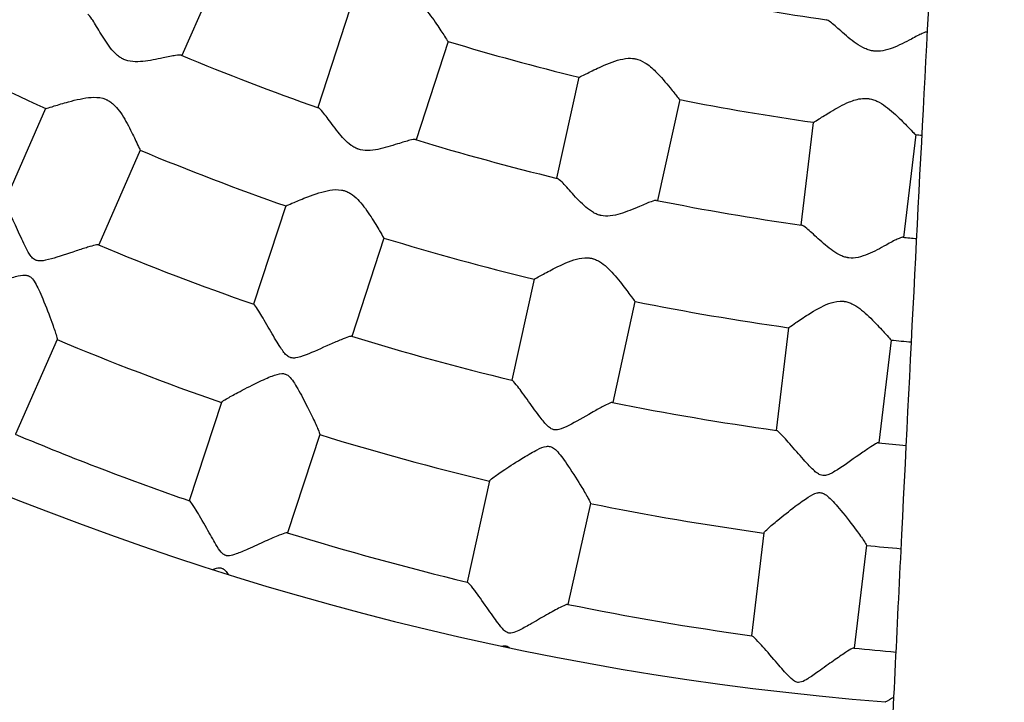
# Model space of a CAD drawing. Units: millimetres. Extents: x 512 to 11512, y 443 to 11457.
# Drawn here: x 5880 to 5994, y 5597 to 5676 of the extents above; entities that cross this region are included whole.
import ezdxf

# ---------------------------------------------------------------- set-up
doc = ezdxf.new("R2010")
doc.units = ezdxf.units.MM
doc.layers.add('Sketch Geometry (ISO)', color=7, linetype='Continuous', lineweight=25)
doc.layers.add('Visible (ISO)', color=7, linetype='Continuous', lineweight=25)

msp = doc.modelspace()

# ---------------------------------------------------------------- linework, layer by layer
at = {"layer": 'Sketch Geometry (ISO)', "color": 6}
msp.add_circle((6011.89, 5943.46), 5500, dxfattribs=at)
at = {"layer": 'Sketch Geometry (ISO)', "color": 1}
msp.add_circle((6008.32, 5945.28), 4000, dxfattribs=at)
at = {"layer": 'Visible (ISO)'}
for p, q in [((5903.74, 5682.63), (5898.91, 5671.64)), ((5918.42, 5677.02), (5914.69, 5665.61)), ((5929.83, 5673.28), (5926.1, 5661.88)), ((5944.99, 5669.14), (5942.39, 5657.42)), ((5956.7, 5666.54), (5954.11, 5654.82)), ((5883.09, 5665.49), (5878.26, 5654.5)), ((5972.2, 5663.9), (5970.76, 5651.98)), ((5984.11, 5662.47), (5982.68, 5650.55)), ((5894.08, 5660.66), (5889.25, 5649.67)), ((5910.96, 5654.2), (5907.23, 5642.79)), ((5922.36, 5650.47), (5918.63, 5639.06)), ((5939.8, 5645.7), (5937.2, 5633.98)), ((5951.51, 5643.11), (5948.92, 5631.39)), ((5969.33, 5640.07), (5967.9, 5628.15)), ((5884.42, 5638.7), (5879.58, 5627.7)), ((5981.24, 5638.63), (5979.81, 5626.72)), ((5903.5, 5631.4), (5899.77, 5619.98)), ((5914.91, 5627.67), (5911.17, 5616.25)), ((5934.61, 5622.28), (5932.01, 5610.55)), ((5946.33, 5619.68), (5943.73, 5607.95)), ((5966.46, 5616.25), (5965.03, 5604.32)), ((5978.38, 5614.82), (5976.94, 5602.89))]:
    msp.add_line(p, q, dxfattribs=at)
msp.add_circle((6011.89, 5943.46), 942.77, dxfattribs=at)
for centre, radius, start, end in [((6008.29, 5943.83), 348.3, 225.0009, 265.4402), ((6011.89, 5943.46), 270.36, 258.7634, 261.8858), ((6008.29, 5943.83), 372.3, 225.8349, 263.9864), ((6011.89, 5943.46), 306.36, 241.7591, 245.1401), ((6011.89, 5943.46), 270.36, 264.3884, 264.3931), ((6011.89, 5943.46), 282.36, 253.1032, 256.296), ((6011.89, 5943.46), 294.36, 247.4134, 250.7359), ((6011.89, 5943.46), 282.36, 258.7282, 261.921), ((6011.89, 5943.46), 294.36, 253.0384, 256.3609), ((6011.89, 5943.46), 282.36, 264.3532, 264.5036), ((6011.89, 5943.46), 306.36, 247.3841, 250.7651), ((6011.89, 5943.46), 294.36, 258.6634, 261.9859), ((6011.89, 5943.46), 306.36, 253.0091, 256.3901), ((6011.89, 5943.46), 294.36, 264.2884, 264.607), ((6011.89, 5943.46), 318.36, 247.3369, 250.8124), ((6011.89, 5943.46), 306.36, 258.6341, 262.0151), ((6011.89, 5943.46), 318.36, 252.9619, 256.4374), ((6011.89, 5943.46), 330.36, 247.3028, 250.8464), ((6011.89, 5943.46), 306.36, 264.2591, 264.7041), ((6011.89, 5943.46), 318.36, 258.5869, 262.0624), ((6008.29, 5943.83), 452.09, 223.9291, 266.0015), ((6011.89, 5943.46), 342.36, 247.2611, 250.8881), ((6011.89, 5943.46), 330.36, 252.9278, 256.4714), ((6011.89, 5943.46), 318.36, 264.2119, 264.7955), ((6011.89, 5943.46), 330.36, 258.5528, 262.0964), ((6011.89, 5943.46), 342.36, 252.8861, 256.5131), ((6011.89, 5943.46), 330.36, 264.1778, 264.8816), ((6008.29, 5943.83), 476.09, 224.8349, 264.3534), ((6011.89, 5943.46), 342.36, 258.5111, 262.1381), ((6011.89, 5943.46), 342.36, 264.1361, 264.9631), ((5992.44, 5576.52), 23.34, 117.7457, 120.6829)]:
    msp.add_arc(centre, radius, start, end, dxfattribs=at)
for points, knots in [([(5981.02, 5585.63), (5981.52, 5596.03), (5982.01, 5606.18), (5983.58, 5638.12), (5984.64, 5658.88), (5986.72, 5697.77), (5987.73, 5715.91), (5989.23, 5741.51), (5989.74, 5749.93), (5990.24, 5757.99)], [0, 0, 0, 0, 10.000322, 10.000322, 32.327627, 32.327627, 54.657106, 54.657106, 66.32102, 66.32102, 66.32102, 66.32102]), ([(5925.21, 5678.48), (5925.21, 5678.48), (5925.21, 5678.48), (5925.25, 5678.46), (5925.29, 5678.45), (5925.38, 5678.42), (5925.42, 5678.4), (5925.54, 5678.35), (5925.62, 5678.32), (5925.86, 5678.19), (5926.01, 5678.09), (5926.48, 5677.75), (5926.77, 5677.47), (5927.55, 5676.62), (5928.05, 5675.94), (5928.85, 5674.75), (5929.16, 5674.26), (5929.58, 5673.61), (5929.7, 5673.42), (5929.8, 5673.3), (5929.81, 5673.29), (5929.82, 5673.29)], [35.908152, 35.908152, 35.908152, 35.908152, 35.908181, 35.908181, 36.030156, 36.030156, 36.153761, 36.153761, 36.406218, 36.406218, 36.935517, 36.935517, 38.092865, 38.092865, 40.400923, 40.400923, 42.357972, 42.357972, 43.882384, 43.882384, 44.373453, 44.373453, 44.373453, 44.373453]), ([(5892.16, 5671.2), (5892.13, 5671.22), (5892.09, 5671.24), (5892.02, 5671.27), (5891.99, 5671.29), (5891.88, 5671.35), (5891.81, 5671.39), (5891.6, 5671.52), (5891.47, 5671.62), (5891.07, 5671.97), (5890.83, 5672.25), (5890.18, 5673.08), (5889.77, 5673.74), (5889.03, 5674.97), (5888.72, 5675.51), (5888.28, 5676.17), (5888.13, 5676.36), (5888.02, 5676.43), (5888.01, 5676.43), (5888, 5676.44)], [0, 0, 0, 0, 0.117477, 0.117477, 0.235909, 0.235909, 0.476665, 0.476665, 0.979281, 0.979281, 2.076388, 2.076388, 4.293599, 4.293599, 6.400622, 6.400622, 7.964898, 7.964898, 8.076066, 8.076066, 8.076066, 8.076066]), ([(5979.24, 5672.17), (5979.19, 5672.18), (5979.15, 5672.19), (5979.07, 5672.2), (5979.02, 5672.21), (5978.9, 5672.23), (5978.81, 5672.25), (5978.55, 5672.33), (5978.38, 5672.39), (5977.85, 5672.63), (5977.51, 5672.83), (5976.58, 5673.48), (5975.96, 5674.02), (5974.93, 5674.92), (5974.52, 5675.29), (5973.99, 5675.69), (5973.83, 5675.79), (5973.73, 5675.8)], [0, 0, 0, 0, 0.128654, 0.128654, 0.259008, 0.259008, 0.525317, 0.525317, 1.084178, 1.084178, 2.309141, 2.309141, 4.751569, 4.751569, 6.839662, 6.839662, 8.303043, 8.303043, 8.303043, 8.303043]), ([(5985.45, 5674.39), (5985.45, 5674.39), (5985.45, 5674.39), (5985.34, 5674.4), (5985.14, 5674.33), (5984.53, 5674.06), (5984.09, 5673.83), (5982.91, 5673.21), (5982.13, 5672.81), (5981.04, 5672.39), (5980.67, 5672.28), (5979.94, 5672.15), (5979.59, 5672.13), (5979.24, 5672.17)], [61.862976, 61.862976, 61.862976, 61.862976, 61.885405, 61.885405, 63.377624, 63.377624, 65.201126, 65.201126, 67.738884, 67.738884, 68.929182, 68.929182, 69.998655, 69.998655, 69.998655, 69.998655]), ([(5898.83, 5671.67), (5898.82, 5671.68), (5898.82, 5671.68), (5898.7, 5671.71), (5898.48, 5671.7), (5897.79, 5671.6), (5897.29, 5671.49), (5895.98, 5671.22), (5895.14, 5671.05), (5894, 5670.93), (5893.6, 5670.91), (5892.79, 5670.99), (5892.46, 5671.07), (5892.16, 5671.2)], [55.614217, 55.614217, 55.614217, 55.614217, 55.698451, 55.698451, 56.864199, 56.864199, 58.297147, 58.297147, 60.197208, 60.197208, 61.146212, 61.146212, 62.108958, 62.108958, 62.108958, 62.108958]), ([(5945, 5669.14), (5945.01, 5669.13), (5945.08, 5669.16), (5945.38, 5669.29), (5945.66, 5669.44), (5946.46, 5669.84), (5947, 5670.11), (5948.42, 5670.75), (5949.28, 5671.1), (5950.57, 5671.34), (5950.94, 5671.35), (5951.35, 5671.31), (5951.48, 5671.29), (5951.6, 5671.26)], [21.382237, 21.382237, 21.382237, 21.382237, 22.335342, 22.335342, 23.774724, 23.774724, 25.554632, 25.554632, 27.903423, 27.903423, 29.328161, 29.328161, 29.970964, 29.970964, 29.970964, 29.970964]), ([(5951.6, 5671.26), (5951.6, 5671.26), (5951.6, 5671.26), (5951.93, 5671.19), (5952.28, 5671.05), (5953.11, 5670.55), (5953.52, 5670.19), (5954.51, 5669.21), (5955.09, 5668.51), (5955.92, 5667.49), (5956.2, 5667.12), (5956.56, 5666.67), (5956.66, 5666.56), (5956.69, 5666.54), (5956.7, 5666.54), (5956.7, 5666.54)], [29.970964, 29.970964, 29.970964, 29.970964, 29.971016, 29.971016, 31.654839, 31.654839, 33.634034, 33.634034, 36.706408, 36.706408, 38.868279, 38.868279, 40.631675, 40.631675, 40.697435, 40.697435, 40.697435, 40.697435]), ([(5883.09, 5665.49), (5883.1, 5665.48), (5883.16, 5665.5), (5883.45, 5665.59), (5883.73, 5665.68), (5884.55, 5665.94), (5885.12, 5666.11), (5886.62, 5666.52), (5887.55, 5666.74), (5888.76, 5666.82), (5889.24, 5666.82), (5889.86, 5666.65), (5889.99, 5666.61), (5890.12, 5666.55)], [25.981855, 25.981855, 25.981855, 25.981855, 26.998464, 26.998464, 28.53553, 28.53553, 30.424013, 30.424013, 33.042187, 33.042187, 34.262847, 34.262847, 34.588718, 34.588718, 34.588718, 34.588718]), ([(5890.12, 5666.55), (5890.12, 5666.55), (5890.12, 5666.55), (5890.15, 5666.54), (5890.19, 5666.52), (5890.26, 5666.48), (5890.29, 5666.47), (5890.4, 5666.41), (5890.47, 5666.37), (5890.68, 5666.23), (5890.81, 5666.13), (5891.2, 5665.77), (5891.44, 5665.49), (5892.08, 5664.63), (5892.47, 5663.93), (5893.16, 5662.6), (5893.45, 5662), (5893.82, 5661.18), (5893.94, 5660.92), (5894.05, 5660.7), (5894.07, 5660.66), (5894.08, 5660.66)], [34.588718, 34.588718, 34.588718, 34.588718, 34.588734, 34.588734, 34.681927, 34.681927, 34.775888, 34.775888, 34.966856, 34.966856, 35.36521, 35.36521, 36.232905, 36.232905, 37.979192, 37.979192, 39.633096, 39.633096, 40.883139, 40.883139, 41.548205, 41.548205, 41.548205, 41.548205]), ([(5972.21, 5663.9), (5972.22, 5663.9), (5972.25, 5663.91), (5972.41, 5664), (5972.62, 5664.13), (5973.25, 5664.53), (5973.7, 5664.81), (5974.89, 5665.53), (5975.66, 5665.97), (5976.84, 5666.45), (5977.37, 5666.62), (5978.14, 5666.69), (5978.36, 5666.69), (5978.57, 5666.66)], [26.817118, 26.817118, 26.817118, 26.817118, 27.503506, 27.503506, 29.113781, 29.113781, 31.045843, 31.045843, 33.696601, 33.696601, 35.285386, 35.285386, 35.908152, 35.908152, 35.908152, 35.908152]), ([(5978.57, 5666.66), (5978.57, 5666.66), (5978.57, 5666.66), (5978.62, 5666.66), (5978.66, 5666.65), (5978.74, 5666.64), (5978.79, 5666.63), (5978.91, 5666.6), (5979, 5666.58), (5979.26, 5666.5), (5979.43, 5666.44), (5979.96, 5666.19), (5980.3, 5665.98), (5981.23, 5665.3), (5981.85, 5664.72), (5982.87, 5663.71), (5983.27, 5663.29), (5983.8, 5662.74), (5983.97, 5662.57), (5984.08, 5662.48), (5984.1, 5662.47), (5984.1, 5662.47)], [35.908152, 35.908152, 35.908152, 35.908152, 35.908181, 35.908181, 36.030156, 36.030156, 36.153762, 36.153762, 36.406218, 36.406218, 36.935517, 36.935517, 38.092865, 38.092865, 40.400923, 40.400923, 42.357972, 42.357972, 43.882385, 43.882385, 44.373453, 44.373453, 44.373453, 44.373453]), ([(5919.42, 5660.78), (5919.39, 5660.79), (5919.35, 5660.8), (5919.28, 5660.83), (5919.24, 5660.85), (5919.13, 5660.89), (5919.06, 5660.93), (5918.84, 5661.04), (5918.69, 5661.13), (5918.26, 5661.44), (5917.99, 5661.69), (5917.27, 5662.45), (5916.79, 5663.07), (5915.94, 5664.22), (5915.57, 5664.72), (5915.07, 5665.34), (5914.9, 5665.52), (5914.79, 5665.57), (5914.78, 5665.58), (5914.77, 5665.58)], [0, 0, 0, 0, 0.117477, 0.117477, 0.235909, 0.235909, 0.476665, 0.476665, 0.979281, 0.979281, 2.076388, 2.076388, 4.293599, 4.293599, 6.400622, 6.400622, 7.964898, 7.964898, 8.076066, 8.076066, 8.076066, 8.076066]), ([(5926.01, 5661.9), (5926.01, 5661.9), (5926, 5661.91), (5925.88, 5661.93), (5925.66, 5661.89), (5924.99, 5661.72), (5924.5, 5661.57), (5923.22, 5661.17), (5922.41, 5660.92), (5921.28, 5660.69), (5920.88, 5660.63), (5920.07, 5660.62), (5919.73, 5660.68), (5919.42, 5660.78)], [55.614218, 55.614218, 55.614218, 55.614218, 55.698452, 55.698452, 56.8642, 56.8642, 58.297148, 58.297148, 60.197209, 60.197209, 61.146213, 61.146213, 62.108959, 62.108959, 62.108959, 62.108959]), ([(5947.58, 5653.08), (5947.54, 5653.09), (5947.5, 5653.1), (5947.42, 5653.12), (5947.39, 5653.13), (5947.27, 5653.16), (5947.2, 5653.19), (5946.96, 5653.28), (5946.82, 5653.35), (5946.36, 5653.62), (5946.07, 5653.84), (5945.26, 5654.53), (5944.73, 5655.1), (5943.77, 5656.16), (5943.36, 5656.63), (5942.8, 5657.19), (5942.61, 5657.35), (5942.49, 5657.39), (5942.48, 5657.4), (5942.48, 5657.4)], [0, 0, 0, 0, 0.117477, 0.117477, 0.235909, 0.235909, 0.476665, 0.476665, 0.979281, 0.979281, 2.076388, 2.076388, 4.293599, 4.293599, 6.400622, 6.400622, 7.964898, 7.964898, 8.076066, 8.076066, 8.076066, 8.076066]), ([(5910.96, 5654.2), (5910.97, 5654.2), (5911.03, 5654.22), (5911.3, 5654.34), (5911.58, 5654.46), (5912.36, 5654.79), (5912.91, 5655.02), (5914.37, 5655.58), (5915.28, 5655.89), (5916.47, 5656.08), (5916.94, 5656.13), (5917.58, 5656.02), (5917.71, 5655.99), (5917.84, 5655.95)], [25.981855, 25.981855, 25.981855, 25.981855, 26.998464, 26.998464, 28.53553, 28.53553, 30.424013, 30.424013, 33.042188, 33.042188, 34.262848, 34.262848, 34.588719, 34.588719, 34.588719, 34.588719]), ([(5917.84, 5655.95), (5917.84, 5655.95), (5917.84, 5655.95), (5917.88, 5655.94), (5917.92, 5655.92), (5917.99, 5655.9), (5918.03, 5655.88), (5918.14, 5655.83), (5918.21, 5655.8), (5918.43, 5655.68), (5918.57, 5655.59), (5919, 5655.28), (5919.27, 5655.02), (5919.98, 5654.22), (5920.45, 5653.57), (5921.26, 5652.31), (5921.6, 5651.74), (5922.06, 5650.97), (5922.21, 5650.72), (5922.33, 5650.51), (5922.36, 5650.47), (5922.36, 5650.47)], [34.588719, 34.588719, 34.588719, 34.588719, 34.588735, 34.588735, 34.681928, 34.681928, 34.775889, 34.775889, 34.966856, 34.966856, 35.365211, 35.365211, 36.232906, 36.232906, 37.979193, 37.979193, 39.633097, 39.633097, 40.88314, 40.88314, 41.548206, 41.548206, 41.548206, 41.548206]), ([(5881.92, 5647.91), (5881.82, 5647.95), (5881.74, 5648.01), (5881.55, 5648.16), (5881.43, 5648.29), (5881.09, 5648.77), (5880.88, 5649.17), (5880.36, 5650.23), (5880.03, 5650.97), (5879.35, 5652.48), (5879.04, 5653.14), (5878.63, 5653.98), (5878.48, 5654.26), (5878.34, 5654.45), (5878.31, 5654.48), (5878.29, 5654.49)], [7.265436, 7.265436, 7.265436, 7.265436, 8.049948, 8.049948, 9.146233, 9.146233, 10.993681, 10.993681, 13.460572, 13.460572, 16.139611, 16.139611, 18.158987, 18.158987, 18.91364, 18.91364, 18.91364, 18.91364]), ([(5954.02, 5654.84), (5954.02, 5654.84), (5954.01, 5654.84), (5953.89, 5654.85), (5953.67, 5654.8), (5953.02, 5654.56), (5952.55, 5654.36), (5951.31, 5653.84), (5950.53, 5653.51), (5949.43, 5653.17), (5949.04, 5653.07), (5948.24, 5652.99), (5947.89, 5653.01), (5947.58, 5653.08)], [55.614216, 55.614216, 55.614216, 55.614216, 55.698451, 55.698451, 56.864198, 56.864198, 58.297146, 58.297146, 60.197207, 60.197207, 61.146211, 61.146211, 62.108958, 62.108958, 62.108958, 62.108958]), ([(5976.35, 5648.17), (5976.31, 5648.18), (5976.27, 5648.18), (5976.19, 5648.2), (5976.15, 5648.2), (5976.04, 5648.23), (5975.96, 5648.25), (5975.72, 5648.31), (5975.56, 5648.37), (5975.08, 5648.59), (5974.77, 5648.78), (5973.91, 5649.39), (5973.32, 5649.9), (5972.26, 5650.87), (5971.8, 5651.29), (5971.19, 5651.8), (5970.99, 5651.94), (5970.86, 5651.97), (5970.86, 5651.97), (5970.85, 5651.97)], [0, 0, 0, 0, 0.117477, 0.117477, 0.235909, 0.235909, 0.476665, 0.476665, 0.979281, 0.979281, 2.076388, 2.076388, 4.293599, 4.293599, 6.400622, 6.400622, 7.964898, 7.964898, 8.076066, 8.076066, 8.076066, 8.076066]), ([(5982.59, 5650.56), (5982.59, 5650.56), (5982.58, 5650.56), (5982.45, 5650.56), (5982.25, 5650.48), (5981.62, 5650.18), (5981.17, 5649.94), (5979.99, 5649.29), (5979.25, 5648.89), (5978.19, 5648.45), (5977.81, 5648.31), (5977.02, 5648.15), (5976.67, 5648.13), (5976.35, 5648.17)], [55.614217, 55.614217, 55.614217, 55.614217, 55.698451, 55.698451, 56.864199, 56.864199, 58.297147, 58.297147, 60.197208, 60.197208, 61.146212, 61.146212, 62.108958, 62.108958, 62.108958, 62.108958]), ([(5889.22, 5649.68), (5889.17, 5649.7), (5889.05, 5649.68), (5888.62, 5649.59), (5888.32, 5649.51), (5887.57, 5649.28), (5887.11, 5649.13), (5886.62, 5648.97), (5885.63, 5648.65), (5884.57, 5648.29), (5883.3, 5647.93), (5882.86, 5647.83), (5882.31, 5647.81), (5882.15, 5647.83), (5881.98, 5647.89), (5881.95, 5647.9), (5881.92, 5647.91)], [89.464791, 89.464791, 89.464791, 89.464791, 91.017496, 91.017496, 92.725668, 92.725668, 94.618651, 94.618651, 94.618651, 98.431729, 98.431729, 100.533475, 100.533475, 101.638782, 101.638782, 101.884087, 101.884087, 101.884087, 101.884087]), ([(5939.8, 5645.7), (5939.81, 5645.7), (5939.86, 5645.73), (5940.12, 5645.87), (5940.39, 5646.02), (5941.14, 5646.43), (5941.66, 5646.71), (5943.05, 5647.41), (5943.93, 5647.8), (5945.09, 5648.12), (5945.56, 5648.21), (5946.21, 5648.16), (5946.34, 5648.15), (5946.48, 5648.12)], [25.981855, 25.981855, 25.981855, 25.981855, 26.998463, 26.998463, 28.535529, 28.535529, 30.424012, 30.424012, 33.042187, 33.042187, 34.262847, 34.262847, 34.588718, 34.588718, 34.588718, 34.588718]), ([(5946.48, 5648.12), (5946.48, 5648.12), (5946.48, 5648.12), (5946.52, 5648.11), (5946.55, 5648.1), (5946.63, 5648.08), (5946.67, 5648.07), (5946.78, 5648.03), (5946.86, 5648), (5947.09, 5647.91), (5947.24, 5647.83), (5947.69, 5647.56), (5947.98, 5647.33), (5948.78, 5646.61), (5949.3, 5646), (5950.24, 5644.83), (5950.63, 5644.3), (5951.16, 5643.57), (5951.33, 5643.34), (5951.48, 5643.14), (5951.51, 5643.11), (5951.51, 5643.11)], [34.588718, 34.588718, 34.588718, 34.588718, 34.588734, 34.588734, 34.681927, 34.681927, 34.775888, 34.775888, 34.966855, 34.966855, 35.36521, 35.36521, 36.232905, 36.232905, 37.979191, 37.979191, 39.633096, 39.633096, 40.883139, 40.883139, 41.548204, 41.548204, 41.548204, 41.548204]), ([(5873.44, 5643.53), (5873.44, 5643.54), (5873.46, 5643.55), (5873.58, 5643.64), (5873.78, 5643.75), (5874.43, 5644.05), (5874.9, 5644.26), (5876.14, 5644.77), (5876.97, 5645.1), (5878.49, 5645.66), (5879.1, 5645.86), (5879.98, 5646.1), (5880.38, 5646.19), (5880.86, 5646.16), (5880.99, 5646.13), (5881.11, 5646.08)], [45.656093, 45.656093, 45.656093, 45.656093, 46.334293, 46.334293, 48.486688, 48.486688, 51.031207, 51.031207, 54.401567, 54.401567, 56.945276, 56.945276, 58.93805, 58.93805, 59.803391, 59.803391, 59.803391, 59.803391]), ([(5881.11, 5646.08), (5881.12, 5646.07), (5881.14, 5646.07), (5881.26, 5646.01), (5881.37, 5645.93), (5881.59, 5645.7), (5881.72, 5645.54), (5882.15, 5644.82), (5882.44, 5644.17), (5883.15, 5642.47), (5883.52, 5641.52), (5884.01, 5640.14), (5884.18, 5639.65), (5884.38, 5639), (5884.43, 5638.8), (5884.43, 5638.71), (5884.42, 5638.7), (5884.42, 5638.7)], [59.803391, 59.803391, 59.803391, 59.803391, 59.883967, 59.883967, 60.74037, 60.74037, 61.688632, 61.688632, 63.326638, 63.326638, 65.475249, 65.475249, 66.982337, 66.982337, 68.171393, 68.171393, 68.366574, 68.366574, 68.366574, 68.366574]), ([(5911.51, 5636.59), (5911.42, 5636.63), (5911.33, 5636.67), (5911.12, 5636.81), (5910.99, 5636.92), (5910.61, 5637.37), (5910.35, 5637.75), (5909.73, 5638.75), (5909.34, 5639.45), (5908.5, 5640.89), (5908.14, 5641.52), (5907.64, 5642.32), (5907.47, 5642.57), (5907.31, 5642.75), (5907.28, 5642.78), (5907.25, 5642.78)], [7.265436, 7.265436, 7.265436, 7.265436, 8.049948, 8.049948, 9.146233, 9.146233, 10.993681, 10.993681, 13.460572, 13.460572, 16.139611, 16.139611, 18.158987, 18.158987, 18.91364, 18.91364, 18.91364, 18.91364]), ([(5969.33, 5640.07), (5969.34, 5640.07), (5969.39, 5640.1), (5969.64, 5640.27), (5969.88, 5640.44), (5970.59, 5640.92), (5971.09, 5641.26), (5972.4, 5642.09), (5973.23, 5642.57), (5974.36, 5642.99), (5974.82, 5643.13), (5975.47, 5643.15), (5975.61, 5643.14), (5975.74, 5643.13)], [25.981855, 25.981855, 25.981855, 25.981855, 26.998464, 26.998464, 28.53553, 28.53553, 30.424013, 30.424013, 33.042187, 33.042187, 34.262847, 34.262847, 34.588718, 34.588718, 34.588718, 34.588718]), ([(5975.74, 5643.13), (5975.74, 5643.13), (5975.74, 5643.13), (5975.78, 5643.12), (5975.82, 5643.12), (5975.9, 5643.1), (5975.94, 5643.1), (5976.05, 5643.07), (5976.13, 5643.05), (5976.37, 5642.98), (5976.53, 5642.92), (5977.01, 5642.7), (5977.32, 5642.49), (5978.18, 5641.85), (5978.76, 5641.3), (5979.8, 5640.23), (5980.25, 5639.73), (5980.85, 5639.06), (5981.04, 5638.85), (5981.2, 5638.67), (5981.24, 5638.63), (5981.24, 5638.63)], [34.588718, 34.588718, 34.588718, 34.588718, 34.588734, 34.588734, 34.681928, 34.681928, 34.775889, 34.775889, 34.966856, 34.966856, 35.36521, 35.36521, 36.232905, 36.232905, 37.979192, 37.979192, 39.633096, 39.633096, 40.883139, 40.883139, 41.548205, 41.548205, 41.548205, 41.548205]), ([(5918.61, 5639.07), (5918.56, 5639.08), (5918.43, 5639.06), (5918.02, 5638.92), (5917.73, 5638.81), (5917.01, 5638.51), (5916.56, 5638.32), (5916.09, 5638.11), (5915.13, 5637.69), (5914.12, 5637.23), (5912.88, 5636.75), (5912.46, 5636.6), (5911.91, 5636.53), (5911.75, 5636.54), (5911.57, 5636.58), (5911.54, 5636.58), (5911.51, 5636.59)], [89.464798, 89.464798, 89.464798, 89.464798, 91.017502, 91.017502, 92.725674, 92.725674, 94.618657, 94.618657, 94.618657, 98.431735, 98.431735, 100.533482, 100.533482, 101.638789, 101.638789, 101.884093, 101.884093, 101.884093, 101.884093]), ([(5903.5, 5631.4), (5903.51, 5631.41), (5903.52, 5631.43), (5903.63, 5631.53), (5903.82, 5631.66), (5904.44, 5632.02), (5904.89, 5632.27), (5906.07, 5632.9), (5906.86, 5633.31), (5908.32, 5634.01), (5908.91, 5634.28), (5909.76, 5634.6), (5910.15, 5634.73), (5910.64, 5634.75), (5910.77, 5634.73), (5910.89, 5634.69)], [45.656095, 45.656095, 45.656095, 45.656095, 46.334295, 46.334295, 48.48669, 48.48669, 51.03121, 51.03121, 54.40157, 54.40157, 56.945279, 56.945279, 58.938054, 58.938054, 59.803395, 59.803395, 59.803395, 59.803395]), ([(5910.89, 5634.69), (5910.9, 5634.69), (5910.91, 5634.68), (5911.05, 5634.64), (5911.16, 5634.57), (5911.4, 5634.37), (5911.55, 5634.21), (5912.04, 5633.54), (5912.4, 5632.92), (5913.27, 5631.3), (5913.73, 5630.39), (5914.36, 5629.07), (5914.58, 5628.59), (5914.84, 5627.96), (5914.9, 5627.78), (5914.91, 5627.69), (5914.91, 5627.68), (5914.91, 5627.67)], [59.803395, 59.803395, 59.803395, 59.803395, 59.88397, 59.88397, 60.740374, 60.740374, 61.688636, 61.688636, 63.326642, 63.326642, 65.475254, 65.475254, 66.982342, 66.982342, 68.171398, 68.171398, 68.366579, 68.366579, 68.366579, 68.366579]), ([(5942.07, 5628.23), (5941.97, 5628.25), (5941.88, 5628.29), (5941.66, 5628.41), (5941.52, 5628.51), (5941.1, 5628.91), (5940.81, 5629.27), (5940.09, 5630.21), (5939.63, 5630.86), (5938.66, 5632.22), (5938.23, 5632.8), (5937.66, 5633.55), (5937.46, 5633.79), (5937.29, 5633.94), (5937.25, 5633.97), (5937.23, 5633.98)], [7.265436, 7.265436, 7.265436, 7.265436, 8.049948, 8.049948, 9.146233, 9.146233, 10.993682, 10.993682, 13.460573, 13.460573, 16.139612, 16.139612, 18.158988, 18.158988, 18.913641, 18.913641, 18.913641, 18.913641]), ([(5948.89, 5631.39), (5948.84, 5631.4), (5948.72, 5631.36), (5948.32, 5631.19), (5948.04, 5631.05), (5947.35, 5630.68), (5946.93, 5630.45), (5946.48, 5630.19), (5945.57, 5629.68), (5944.6, 5629.12), (5943.42, 5628.52), (5943.01, 5628.33), (5942.47, 5628.21), (5942.32, 5628.2), (5942.14, 5628.22), (5942.11, 5628.23), (5942.07, 5628.23)], [89.464795, 89.464795, 89.464795, 89.464795, 91.017499, 91.017499, 92.725671, 92.725671, 94.618654, 94.618654, 94.618654, 98.431732, 98.431732, 100.533479, 100.533479, 101.638786, 101.638786, 101.88409, 101.88409, 101.88409, 101.88409]), ([(5973.31, 5622.91), (5973.21, 5622.92), (5973.11, 5622.95), (5972.88, 5623.04), (5972.73, 5623.13), (5972.27, 5623.49), (5971.94, 5623.82), (5971.14, 5624.68), (5970.61, 5625.29), (5969.52, 5626.54), (5969.04, 5627.08), (5968.39, 5627.77), (5968.17, 5627.98), (5967.99, 5628.12), (5967.95, 5628.14), (5967.92, 5628.15)], [7.265436, 7.265436, 7.265436, 7.265436, 8.049948, 8.049948, 9.146233, 9.146233, 10.993682, 10.993682, 13.460573, 13.460573, 16.139611, 16.139611, 18.158987, 18.158987, 18.91364, 18.91364, 18.91364, 18.91364]), ([(5979.78, 5626.72), (5979.73, 5626.73), (5979.61, 5626.67), (5979.24, 5626.46), (5978.97, 5626.29), (5978.32, 5625.86), (5977.93, 5625.59), (5977.5, 5625.29), (5976.64, 5624.69), (5975.74, 5624.04), (5974.62, 5623.33), (5974.23, 5623.1), (5973.71, 5622.92), (5973.55, 5622.9), (5973.37, 5622.9), (5973.34, 5622.9), (5973.31, 5622.91)], [89.464786, 89.464786, 89.464786, 89.464786, 91.017491, 91.017491, 92.725662, 92.725662, 94.618646, 94.618646, 94.618646, 98.431723, 98.431723, 100.53347, 100.53347, 101.638777, 101.638777, 101.884081, 101.884081, 101.884081, 101.884081]), ([(5934.61, 5622.28), (5934.61, 5622.29), (5934.63, 5622.31), (5934.73, 5622.42), (5934.91, 5622.57), (5935.48, 5622.99), (5935.9, 5623.28), (5937.02, 5624.03), (5937.77, 5624.51), (5939.15, 5625.35), (5939.71, 5625.68), (5940.52, 5626.08), (5940.9, 5626.25), (5941.38, 5626.31), (5941.51, 5626.31), (5941.64, 5626.28)], [45.656096, 45.656096, 45.656096, 45.656096, 46.334296, 46.334296, 48.486691, 48.486691, 51.03121, 51.03121, 54.40157, 54.40157, 56.945279, 56.945279, 58.938054, 58.938054, 59.803394, 59.803394, 59.803394, 59.803394]), ([(5941.64, 5626.28), (5941.65, 5626.28), (5941.67, 5626.27), (5941.8, 5626.24), (5941.92, 5626.18), (5942.18, 5626.01), (5942.34, 5625.87), (5942.9, 5625.25), (5943.32, 5624.66), (5944.35, 5623.14), (5944.89, 5622.28), (5945.64, 5621.02), (5945.91, 5620.57), (5946.23, 5619.97), (5946.31, 5619.79), (5946.33, 5619.7), (5946.33, 5619.69), (5946.33, 5619.68)], [59.803394, 59.803394, 59.803394, 59.803394, 59.88397, 59.88397, 60.740373, 60.740373, 61.688635, 61.688635, 63.326641, 63.326641, 65.475253, 65.475253, 66.98234, 66.98234, 68.171396, 68.171396, 68.366577, 68.366577, 68.366577, 68.366577]), ([(5966.46, 5616.25), (5966.46, 5616.26), (5966.48, 5616.28), (5966.56, 5616.4), (5966.73, 5616.56), (5967.26, 5617.04), (5967.65, 5617.37), (5968.69, 5618.23), (5969.39, 5618.78), (5970.68, 5619.76), (5971.2, 5620.13), (5971.97, 5620.61), (5972.33, 5620.82), (5972.81, 5620.93), (5972.94, 5620.94), (5973.07, 5620.92)], [45.656093, 45.656093, 45.656093, 45.656093, 46.334293, 46.334293, 48.486688, 48.486688, 51.031207, 51.031207, 54.401566, 54.401566, 56.945274, 56.945274, 58.938049, 58.938049, 59.803389, 59.803389, 59.803389, 59.803389]), ([(5973.07, 5620.92), (5973.08, 5620.92), (5973.09, 5620.92), (5973.23, 5620.9), (5973.36, 5620.85), (5973.64, 5620.7), (5973.81, 5620.58), (5974.42, 5620.02), (5974.9, 5619.48), (5976.07, 5618.06), (5976.69, 5617.25), (5977.57, 5616.08), (5977.87, 5615.66), (5978.25, 5615.09), (5978.35, 5614.92), (5978.38, 5614.83), (5978.38, 5614.82), (5978.38, 5614.82)], [59.803389, 59.803389, 59.803389, 59.803389, 59.883965, 59.883965, 60.740368, 60.740368, 61.68863, 61.68863, 63.326635, 63.326635, 65.475246, 65.475246, 66.982334, 66.982334, 68.171389, 68.171389, 68.36657, 68.36657, 68.36657, 68.36657]), ([(5904, 5613.62), (5903.92, 5613.64), (5903.85, 5613.68), (5903.68, 5613.79), (5903.58, 5613.88), (5903.28, 5614.24), (5903.07, 5614.56), (5902.55, 5615.43), (5902.18, 5616.09), (5901.31, 5617.63), (5900.89, 5618.36), (5900.31, 5619.31), (5900.1, 5619.63), (5899.89, 5619.9), (5899.83, 5619.96), (5899.79, 5619.97)], [3.978535, 3.978535, 3.978535, 3.978535, 4.549202, 4.549202, 5.329363, 5.329363, 6.688541, 6.688541, 8.597543, 8.597543, 10.945358, 10.945358, 12.670748, 12.670748, 13.550443, 13.550443, 13.550443, 13.550443]), ([(5911.14, 5616.26), (5911.12, 5616.26), (5911.07, 5616.26), (5910.84, 5616.21), (5910.57, 5616.12), (5909.77, 5615.8), (5909.2, 5615.56), (5907.95, 5615), (5907.28, 5614.69), (5906.58, 5614.38), (5906.07, 5614.15), (5905.6, 5613.95), (5904.93, 5613.7), (5904.66, 5613.61), (5904.29, 5613.57), (5904.17, 5613.57), (5904.04, 5613.61), (5904.02, 5613.61), (5904, 5613.62)], [73.527836, 73.527836, 73.527836, 73.527836, 74.344936, 74.344936, 76.292238, 76.292238, 78.79017, 78.79017, 81.227102, 81.227102, 81.227102, 83.012314, 83.012314, 84.299286, 84.299286, 85.066727, 85.066727, 85.205637, 85.205637, 85.205637, 85.205637]), ([(5902.43, 5612.01), (5902.61, 5612.08), (5902.78, 5612.13), (5903.11, 5612.2), (5903.24, 5612.21), (5903.42, 5612.19), (5903.47, 5612.18), (5903.52, 5612.16)], [37.220908, 37.220908, 37.220908, 37.220908, 37.830745, 37.830745, 38.472895, 38.472895, 38.774738, 38.774738, 38.774738, 38.774738]), ([(5903.52, 5612.16), (5903.57, 5612.15), (5903.62, 5612.13), (5903.75, 5612.05), (5903.84, 5611.98), (5904.06, 5611.75), (5904.19, 5611.58), (5904.29, 5611.42)], [38.774738, 38.774738, 38.774738, 38.774738, 39.052165, 39.052165, 39.602135, 39.602135, 40.322463, 40.322463, 40.322463, 40.322463]), ([(5936.85, 5604.63), (5936.77, 5604.65), (5936.69, 5604.68), (5936.52, 5604.77), (5936.41, 5604.86), (5936.07, 5605.18), (5935.83, 5605.48), (5935.23, 5606.29), (5934.79, 5606.91), (5933.78, 5608.36), (5933.29, 5609.04), (5932.62, 5609.93), (5932.38, 5610.23), (5932.14, 5610.48), (5932.08, 5610.53), (5932.04, 5610.54)], [3.978535, 3.978535, 3.978535, 3.978535, 4.549201, 4.549201, 5.329363, 5.329363, 6.688541, 6.688541, 8.597543, 8.597543, 10.945358, 10.945358, 12.670747, 12.670747, 13.550442, 13.550442, 13.550442, 13.550442]), ([(5943.7, 5607.96), (5943.67, 5607.96), (5943.63, 5607.95), (5943.4, 5607.88), (5943.14, 5607.76), (5942.38, 5607.37), (5941.83, 5607.07), (5940.65, 5606.4), (5940, 5606.02), (5939.34, 5605.64), (5938.85, 5605.37), (5938.41, 5605.12), (5937.77, 5604.81), (5937.51, 5604.69), (5937.14, 5604.61), (5937.02, 5604.6), (5936.89, 5604.62), (5936.87, 5604.63), (5936.85, 5604.63)], [73.527832, 73.527832, 73.527832, 73.527832, 74.344924, 74.344924, 76.292225, 76.292225, 78.790154, 78.790154, 81.227098, 81.227098, 81.227098, 83.01231, 83.01231, 84.299282, 84.299282, 85.066723, 85.066723, 85.205633, 85.205633, 85.205633, 85.205633]), ([(5970.42, 5598.91), (5970.34, 5598.92), (5970.26, 5598.94), (5970.08, 5599.02), (5969.96, 5599.09), (5969.59, 5599.38), (5969.33, 5599.65), (5968.64, 5600.4), (5968.15, 5600.97), (5967, 5602.32), (5966.45, 5602.95), (5965.69, 5603.77), (5965.43, 5604.04), (5965.16, 5604.27), (5965.09, 5604.31), (5965.06, 5604.32)], [3.970321, 3.970321, 3.970321, 3.970321, 4.53773, 4.53773, 5.312328, 5.312328, 6.659667, 6.659667, 8.549034, 8.549034, 10.869006, 10.869006, 12.571225, 12.571225, 13.437971, 13.437971, 13.437971, 13.437971]), ([(5936.03, 5603.11), (5936.15, 5603.14), (5936.26, 5603.16), (5936.41, 5603.16), (5936.46, 5603.15), (5936.52, 5603.14)], [37.9634401, 37.9634401, 37.9634401, 37.9634401, 38.4728956, 38.4728956, 38.7747385, 38.7747385, 38.7747385, 38.7747385]), ([(5936.52, 5603.14), (5936.57, 5603.13), (5936.61, 5603.11), (5936.75, 5603.05), (5936.83, 5603), (5936.93, 5602.92)], [38.7747385, 38.7747385, 38.7747385, 38.7747385, 39.052165, 39.052165, 39.5449302, 39.5449302, 39.5449302, 39.5449302]), ([(5976.91, 5602.89), (5976.88, 5602.89), (5976.82, 5602.87), (5976.55, 5602.75), (5976.28, 5602.58), (5975.55, 5602.11), (5975.08, 5601.78), (5974.02, 5601.03), (5973.42, 5600.6), (5972.8, 5600.16), (5972.34, 5599.84), (5971.93, 5599.55), (5971.32, 5599.17), (5971.07, 5599.03), (5970.71, 5598.92), (5970.59, 5598.9), (5970.46, 5598.9), (5970.44, 5598.9), (5970.42, 5598.91)], [70.505626, 70.505626, 70.505626, 70.505626, 71.527578, 71.527578, 73.521073, 73.521073, 75.798248, 75.798248, 78.218841, 78.218841, 78.218841, 80.002634, 80.002634, 81.286539, 81.286539, 82.050934, 82.050934, 82.189162, 82.189162, 82.189162, 82.189162])]:
    msp.add_open_spline(points, degree=3, knots=knots, dxfattribs=at)

doc.saveas('drawing.dxf')
